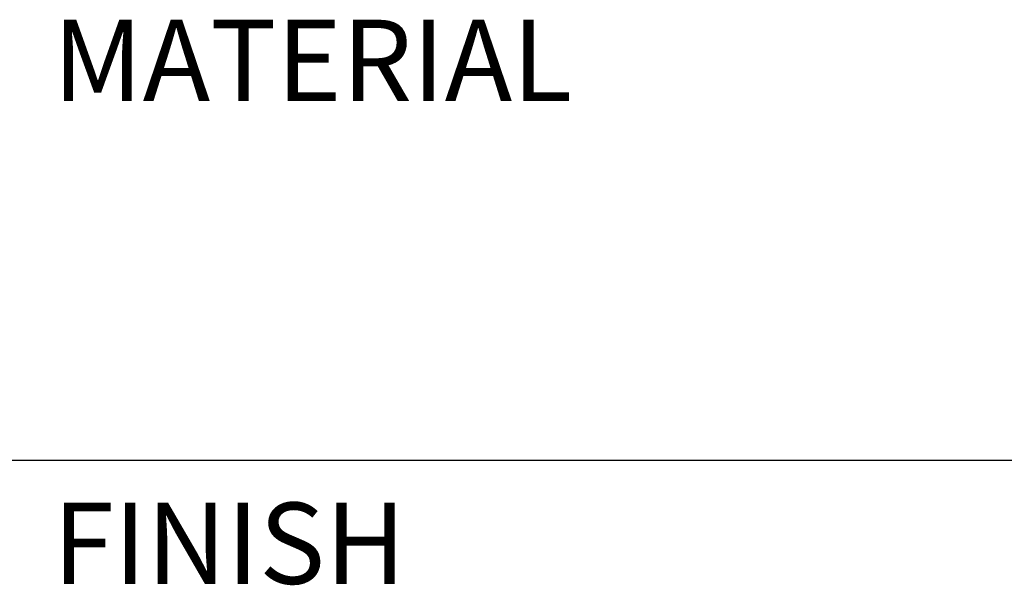
# Model space of a CAD drawing. Units: inches. Extents: x -237 to 48, y -1 to 31.
# Drawn here: x 39 to 41, y 2 to 3 of the extents above; entities that cross this region are included whole.
import ezdxf
from ezdxf.enums import TextEntityAlignment as Align

# ---------------------------------------------------------------- set-up
doc = ezdxf.new("R2010")
doc.units = ezdxf.units.IN
doc.header["$MEASUREMENT"] = 0
doc.layers.add('FORMAT', color=8, linetype='Continuous')
doc.layers.add('FORMATTEXT', color=7, linetype='Continuous')
doc.styles.add('ROMANS', font='romans.shx', dxfattribs={"width": 0.75})
doc.styles.add('STYLE1', font='romans.shx', dxfattribs={"width": 0.75, "height": 0.225})
doc.styles.add('STYLE2', font='romans.shx', dxfattribs={"height": 0.1})
doc.styles.add('STYLE4', font='romans.shx', dxfattribs={"height": 0.0625})

# ---------------------------------------------------------------- blocks, each defined once
blk = doc.blocks.new('DWYERB')
at = {"layer": 'FORMAT'}
blk.add_line((12.835, 0.75), (15.76, 0.75), dxfattribs=at)
at = {"layer": 'FORMAT', "style": 'ROMANS'}
for s, p in [('MATERIAL', (12.885, 1.02629)), ('FINISH', (12.885, 0.65479))]:
    blk.add_text(s, height=0.0625, dxfattribs=at).set_placement(p)
at = {"layer": 'FORMAT', "style": 'STYLE4', "flags": 4}
blk.add_attdef('DECTOL', text='', height=0.0625, dxfattribs=at).set_placement((12.09917, 0.25943), align=Align.RIGHT)
blk.add_attdef('ANGTOL', text='', height=0.0625, dxfattribs=at).set_placement((11.87953, 0.15306), align=Align.CENTER)
at = {"layer": 'FORMATTEXT', "style": 'STYLE4', "width": 0.75}
for tag, p in [('REVBLKDTEXTTOP', (5.8795, 1.395)), ('REVBLKDTEXTBTTM', (5.8795, 1.28)), ('REVBLKCTEXTTOP', (5.8795, 1.145)), ('REVBLKCTEXTBTTM', (5.8795, 1.03)), ('REVBLKBTEXTTOP', (5.8795, 0.895)), ('REVBLKBTEXTBTTM', (5.8795, 0.78)), ('REVBLKATEXTTOP', (5.8795, 0.645)), ('REVBLKATEXTBTTM', (5.8795, 0.53))]:
    blk.add_attdef(tag, p, '', height=0.07, dxfattribs=at)
at = {"layer": 'FORMATTEXT'}
for tag, height, style, width, p in [('BYD', 0.07, 'STYLE4', 0.75, (9.51034, 1.39)), ('RBDN', 0.1, 'STYLE2', 0.75, (5.6575, 1.325)), ('DATED', 0.07, 'STYLE4', 0.75, (9.51034, 1.28)), ('BYC', 0.07, 'STYLE4', 0.75, (9.51034, 1.14)), ('RBCN', 0.1, 'STYLE2', 0.75, (5.6575, 1.075)), ('DATEC', 0.07, 'STYLE4', 0.75, (9.51034, 1.03)), ('BYB', 0.07, 'STYLE4', 0.75, (9.51034, 0.89)), ('RBBN', 0.1, 'STYLE2', 0.75, (5.6575, 0.825)), ('DATEB', 0.07, 'STYLE4', 0.75, (9.51034, 0.78)), ('BYA', 0.07, 'STYLE4', 0.75, (9.51034, 0.64)), ('RBAN', 0.1, 'STYLE2', 0.75, (5.6575, 0.575)), ('DATEA', 0.07, 'STYLE4', 0.75, (9.51034, 0.53)), ('SCALE', 0.07, 'STYLE4', 0.9, (11.68593, 0.5034))]:
    blk.add_attdef(tag, text='', height=height, dxfattribs=dict(at, style=style, width=width)).set_placement(p, align=Align.CENTER)
at = {"layer": 'FORMATTEXT', "flags": 4}
for tag, height, style, width, p in [('DATE', 0.1, 'ROMANS', 0.75, (10.10853, 1.25)), ('T1L', 0.1, 'STYLE2', 0.9, (11.6025, 1.25166)), ('T2L', 0.1, 'STYLE2', 0.9, (11.6025, 1.09566)), ('MATERIALFR', 0.1, 'ROMANS', 0.75, (14.2975, 0.97095)), ('DRAFTER', 0.1, 'ROMANS', 0.75, (10.10853, 0.94)), ('T3L', 0.1, 'STYLE2', 0.9, (11.6025, 0.93966)), ('MATERIALDESCR', 0.1, 'ROMANS', 0.75, (14.2975, 0.79952)), ('T4L', 0.1, 'STYLE2', 0.9, (11.6025, 0.78366)), ('FINISHFR', 0.1, 'ROMANS', 0.75, (14.2975, 0.60448)), ('SHEET', 0.07, 'ROMANS', 0.9, (12.41574, 0.5036)), ('FINISHDESCR', 0.1, 'ROMANS', 0.75, (14.2975, 0.43305)), ('APPDBY', 0.1, 'ROMANS', 0.75, (10.10853, 0.32)), ('WEIGHT', 0.07, 'ROMANS', 0.75, (10.85192, 0.2252)), ('VOLUME', 0.07, 'ROMANS', 0.75, (10.84937, 0.09838))]:
    blk.add_attdef(tag, text='', height=height, dxfattribs=dict(at, style=style, width=width)).set_placement(p, align=Align.CENTER)
at = {"layer": 'FORMATTEXT', "style": 'STYLE1', "width": 0.625, "flags": 4}
blk.add_attdef('DWG_FR#', (13.40869, 0.08607), '', height=0.2, dxfattribs=at)

msp = doc.modelspace()

# ---------------------------------------------------------------- block references
at = {"xscale": 3, "yscale": 3, "zscale": 3}
msp.add_blockref('DWYERB', (0, 0), dxfattribs=at)

doc.saveas('drawing.dxf')
